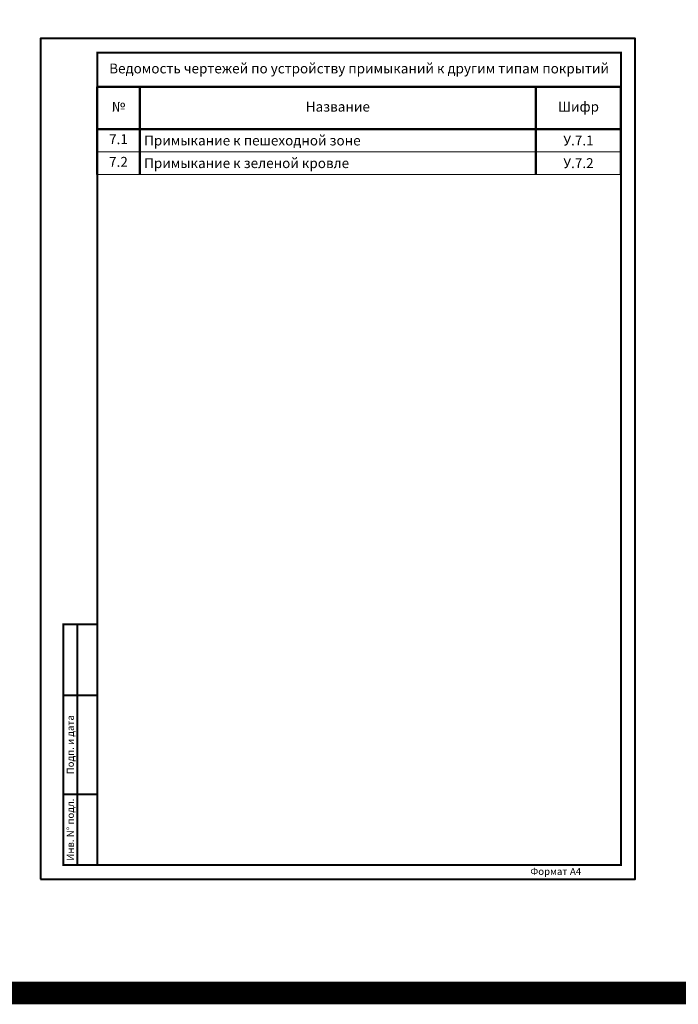
# Model space of a CAD drawing. Units: millimetres. Extents: x -96234 to 67324, y -25802 to 3415.
# Drawn here: x 26727 to 29053, y -25802 to -22323 of the extents above; entities that cross this region are included whole.
import ezdxf
from ezdxf import colors
from ezdxf.entities.mleader import LeaderData, LeaderLine
from ezdxf.enums import TextEntityAlignment as Align
from ezdxf.math import Vec2, Vec3

# ---------------------------------------------------------------- set-up
doc = ezdxf.new("R2010")
doc.units = ezdxf.units.MM
doc.layers.get('0').update_dxf_attribs({"lineweight": 30})
doc.layers.get('DEFPOINTS').update_dxf_attribs({"color": 251, "lineweight": 0})
doc.layers.add('TN-АННОТАЦИИ @ 10', color=7, linetype='Continuous', lineweight=20, true_color=0x000000)
doc.layers.add('TN-ТАБЛИЦЫ', color=7, linetype='Continuous', lineweight=40, true_color=0x000000)
doc.styles.add('TN-Текст', font='isocpeur.ttf')

# ---------------------------------------------------------------- blocks, each defined once
blk = doc.blocks.new('*U11')
blk.add_lwpolyline([(0, 0), (210, 0), (210, 297), (0, 297)], close=True)
at = {"const_width": 0.7}
for points in [[(20, 5), (205, 5), (205, 292), (20, 292)], [(8, 5), (20, 5), (20, 90), (8, 90)]]:
    blk.add_lwpolyline(points, close=True, dxfattribs=at)
for points in [[(13, 5), (13, 90)], [(20, 65), (8, 65)], [(20, 30), (8, 30)]]:
    blk.add_lwpolyline(points, dxfattribs=at)
at = {"color": 0, "style": 'TN-Текст'}
for s, p in [('Подп. и дата', (10.5, 47.5)), ('Инв. N%%D подл.', (10.5, 17.5))]:
    blk.add_text(s, height=2.5, rotation=90, dxfattribs=at).set_placement(p, align=Align.MIDDLE_CENTER)
blk.add_text('Формат', height=2.5, dxfattribs=at).set_placement((173, 1.5))
at = {"color": 0, "style": 'TN-Текст', "flags": 8}
blk.add_attdef('ФОРМАТ', (187, 1.5), '', height=2.5, dxfattribs=at)
blk = doc.blocks.new('*T23')
at = {"layer": 'DEFPOINTS', "color": 8, "linetype": 'ByBlock', "lineweight": 0, "transparency": 16777216}
for p, q in [((0, 0), (1850, 0)), ((0, 0), (0, -120)), ((1850, 0), (1850, -120))]:
    blk.add_line(p, q, dxfattribs=at)
at = {"layer": 'TN-ТАБЛИЦЫ', "color": 0, "linetype": 'Continuous', "lineweight": 50, "transparency": 16777216}
for p, q in [((0, -120), (1850, -120)), ((0, -120), (0, -270)), ((150, -120), (150, -270)), ((1550, -120), (1550, -270)), ((1850, -120), (1850, -270)), ((0, -270), (1850, -270))]:
    blk.add_line(p, q, dxfattribs=at)
at = {"layer": 'TN-ТАБЛИЦЫ', "color": 0, "linetype": 'ByBlock', "lineweight": 50, "transparency": 16777216}
for p, q in [((0, -270), (0, -430)), ((150, -270), (150, -430)), ((1550, -270), (1550, -430)), ((1850, -270), (1850, -430))]:
    blk.add_line(p, q, dxfattribs=at)
at = {"layer": 'TN-ТАБЛИЦЫ', "color": 0, "linetype": 'ByBlock', "lineweight": 20, "transparency": 16777216}
for p, q in [((0, -350), (1850, -350)), ((0, -430), (1850, -430))]:
    blk.add_line(p, q, dxfattribs=at)
at = {"layer": 'TN-ТАБЛИЦЫ', "color": 7, "transparency": 16777216, "char_height": 35, "style": 'TN-Текст'}
for s, insert, width, attachment_point in [('Ведомость чертежей по устройству примыканий к другим типам покрытий', (925, -60), 1820, 5), ('№', (75, -195), 140, 5), ('Название', (850, -195), 1390, 5), ('Шифр', (1700, -195), 290, 5), ('7.1', (75, -310), 140, 5), (' {\\C256;Примыкание к пешеходной зоне}', (155, -310), 1390, 4), ('{\\C1;У.7.1}', (1700, -310), 290, 5), ('7.2', (75, -390), 140, 5), ('{\\C256; Примыкание к зеленой кровле}', (155, -390), 1390, 4), ('{\\C1;У.7.2}', (1700, -390), 290, 5)]:
    blk.add_mtext(s, dxfattribs=dict(at, insert=insert, width=width, attachment_point=attachment_point))
blk = doc.blocks.new('_DotSmall')
at = {"color": 0, "linetype": 'ByBlock', "const_width": 0.5}
blk.add_lwpolyline([(-0.0625, 0, 1), (0.0625, 0, 1)], format="xyb", close=True, dxfattribs=at)

msp = doc.modelspace()

# ---------------------------------------------------------------- linework, layer by layer
at = {"color": 1, "const_width": 80}
msp.add_lwpolyline([(24107.1, 268), (48478.3, 268), (48478.3, -25762.1), (24107.1, -25762.1)], close=True, dxfattribs=at)

# ---------------------------------------------------------------- block references
msp.add_blockref('*T23', (27000.4, -22440))
at = {"layer": 'TN-ТАБЛИЦЫ', "color": 7}
ref = msp.add_blockref('*U11', (26800.4, -25360), dxfattribs=dict(at, xscale=10, yscale=10, zscale=10))
ref.add_attrib('ФОРМАТ', 'А4', (28670.4, -25345), dxfattribs={"layer": '0', "color": 0, "height": 25, "style": 'TN-Текст'})

# ---------------------------------------------------------------- leaders
at = {"layer": 'TN-АННОТАЦИИ @ 10'}
ml = msp.add_multileader_mtext('Standard', dxfattribs=at)
ml.set_content('\\A1;Геотекстильное полотно ТЕХНОНИКОЛЬ 300гр/м{\\H0.7x;\\S2^ ;}', color=256, style='TN-Текст')
ml.set_leader_properties(color=256, linetype='ByLayer', lineweight=-1)
ml.set_arrow_properties(name='DOTSMALL')
ml.build(insert=Vec2(0, 0))
ml.multileader.update_dxf_attribs({"text_left_attachment_type": 6, "text_right_attachment_type": 6, "dogleg_length": 1, "arrow_head_size": 50, "scale": 10})
ctx = ml.context
ctx.base_point, ctx.scale, ctx.char_height, ctx.arrow_head_size, ctx.landing_gap_size, ctx.plane_origin = Vec3(30029.5, -23031.2), 10, 25, 50, 0, Vec3(32924.3, -23385.1)
ctx.left_attachment, ctx.right_attachment, ctx.text_align_type = 6, 6, 1
notes = []
notes.append((ctx, [(1, (1, 1, 0), (30821.8, -23031.2), (-1, 0), 10, [(1, [(30821.8, -24024.5)], 0, [])])]))
ctx.mtext.insert, ctx.mtext.width, ctx.mtext.alignment, ctx.mtext.line_spacing_style, ctx.mtext.flow_direction = Vec3(30420.7, -22998.7), 811.909, 2, 2, 5
ml = msp.add_multileader_mtext('Standard', dxfattribs=at)
ml.set_content('\\A1;Геотекстильное полотно ТЕХНОНИКОЛЬ 300гр/м{\\H0.7x;\\S2^ ;}', color=256, style='TN-Текст')
ml.set_leader_properties(color=256, linetype='ByLayer', lineweight=-1)
ml.set_arrow_properties(name='DOTSMALL')
ml.build(insert=Vec2(0, 0))
ml.multileader.update_dxf_attribs({"text_left_attachment_type": 6, "text_right_attachment_type": 6, "dogleg_length": 1, "arrow_head_size": 50, "scale": 10})
ctx = ml.context
ctx.base_point, ctx.scale, ctx.char_height, ctx.arrow_head_size, ctx.landing_gap_size, ctx.plane_origin = Vec3(32329.5, -23031.2), 10, 25, 50, 0, Vec3(35224.3, -23385.1)
ctx.left_attachment, ctx.right_attachment, ctx.text_align_type = 6, 6, 1
notes.append((ctx, [(1, (1, 1, 0), (33121.8, -23031.2), (-1, 0), 10, [(1, [(33121.8, -24024.5)], 0, [])])]))
ctx.mtext.insert, ctx.mtext.width, ctx.mtext.alignment, ctx.mtext.line_spacing_style, ctx.mtext.flow_direction = Vec3(32720.7, -22998.7), 811.909, 2, 2, 5
for ctx, leaders in notes:
    for number, flags, end, landing, length, lines in leaders:
        leader = LeaderData()
        leader.index, (leader.has_last_leader_line, leader.has_dogleg_vector, leader.attachment_direction) = number, flags
        leader.last_leader_point, leader.dogleg_vector, leader.dogleg_length = Vec3(end), Vec3(landing), length
        for number, points, colour, breaks in lines:
            line = LeaderLine()
            line.index, line.vertices, line.color, line.breaks = number, Vec3.list(points), colors.encode_raw_color(colour), breaks
            leader.lines.append(line)
        ctx.leaders.append(leader)

doc.saveas('drawing.dxf')
